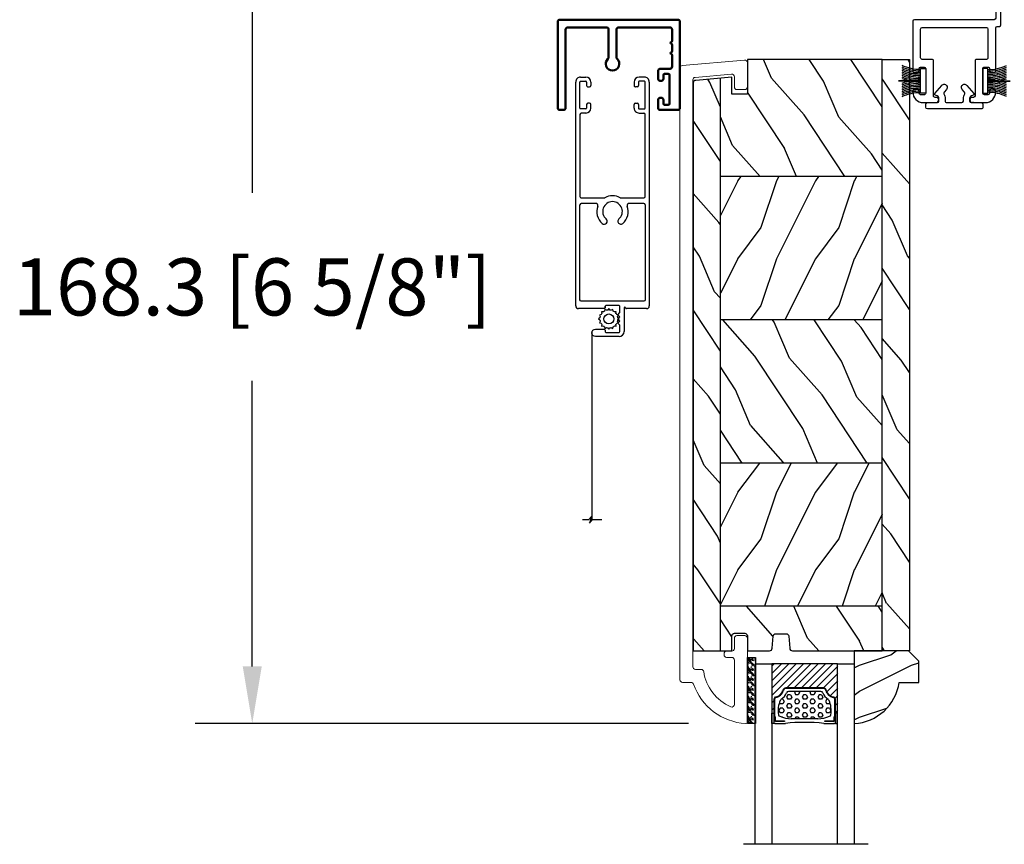
# Model space of a CAD drawing. Units: millimetres. Extents: x -2446 to 125962, y 0 to 5043.
# Drawn here: x 6647 to 6837, y 1157 to 1316 of the extents above; entities that cross this region are included whole.
import ezdxf

# ---------------------------------------------------------------- set-up
doc = ezdxf.new("R2010")
doc.units = ezdxf.units.MM
doc.header["$MEASUREMENT"] = 0
doc.layers.add('1', color=250, linetype='Continuous', lineweight=50)
for name, color, linetype in [('Aluminium', 181, 'Continuous'), ('Bois', 4, 'Continuous'), ('Cotes', 7, 'Continuous'), ('Coupe-froid', 30, 'Continuous'), ('Foam', 5, 'Continuous'), ('Moustiquaire', 51, 'Continuous'), ('Moustiquaire Inovtek', 51, 'Continuous'), ('PVC', 2, 'Continuous'), ('TH double-pareclose std', 5, 'Continuous'), ('VERRE', 5, 'Continuous'), ('Volet colonial', 181, 'Continuous')]:
    doc.layers.add(name, color=color, linetype=linetype)
doc.styles.add('Cotes', font='arial.ttf')
doc.linetypes.add('Amzigzag', pattern='A,0.0001,[136,genltshp.shx,S=0.04,R=0,X=0,Y=0],-11', length=11.0001)
doc.dimstyles.new('1-1', dxfattribs={"dimtxt": 11, "dimasz": 11, "dimexe": 11, "dimexo": 11, "dimgap": 11, "dimtad": 0, "dimtih": 1, "dimtoh": 1, "dimdec": 1, "dimzin": 0, "dimdsep": 46, "dimtxsty": 'Cotes', "dimcen": 0.09, "dimadec": 0, "dimazin": 0, "dimtfac": 1, "dimtdec": 1, "dimtofl": 0, "dimtmove": 0, "dimatfit": 3, "dimfxl": 0, "dimtolj": 1, "dimtzin": 0, "dimarcsym": 0})
pattern_1 = [(216.8699, (-523.9782826924295, 25.28080903545094), (44.99999876736678, 30.00000184894975), [7.5, -67.5]), (206.5651, (-514.9782826924295, 20.78080903545094), (-14.99998736911361, -15.00001964094571), [16.77051, -16.77051]), (198.4349, (-514.9782826924295, 13.28080903545094), (-30.00000651889442, -14.99997604834062), [9.48684, -37.94733])]
pattern_2 = [(336.8699, (-545.9686637491959, 7.976961458157575), (-48.48076309845398, 23.97114117833321), [7.5, -67.5]), (326.5651, (-546.571549432166, 18.02119009221752), (20.49039175088132, -5.490360297625255), [16.77051, -16.77051]), (318.4349, (-540.0763589037826, 21.77119009221752), (27.99036357346829, -18.48077973489104), [9.486839999999985, -37.94732999999994])]

# ---------------------------------------------------------------- blocks, each defined once
blk = doc.blocks.new('*D243')
at = {"layer": 'Cotes', "color": 0, "lineweight": -2, "transparency": 16777216}
for p, q in [((6709.943465296479, 1348.758776027087), (6681.152959301093, 1348.758776027087)), ((6692.152959301093, 1337.758776027087), (6692.152959301093, 1282.721522763589)), ((6692.152959301093, 1191.442796103091), (6692.152959301093, 1246.48004936659)), ((6776.30964961035, 1180.442796103091), (6681.152959301093, 1180.442796103091))]:
    blk.add_line(p, q, dxfattribs=at)
at = {"layer": 'Cotes', "color": 0, "transparency": 16777216}
for points in [[(6690.31962596776, 1337.758776027087), (6693.986292634426, 1337.758776027087), (6692.152959301093, 1348.758776027087)], [(6690.31962596776, 1191.442796103091), (6693.986292634426, 1191.442796103091), (6692.152959301093, 1180.442796103091)]]:
    blk.add_solid(points, dxfattribs=at)
at = {"layer": 'Defpoints', "color": 0, "transparency": 16777216}
for p in [(6720.943465296479, 1348.758776027087), (6692.152959301093, 1180.442796103091), (6787.30964961035, 1180.442796103091)]:
    blk.add_point(p, dxfattribs=at)
at = {"layer": 'Cotes', "color": 0, "transparency": 16777216, "insert": (6692.152959301091, 1264.600786065087), "char_height": 11, "attachment_point": 5, "style": 'Cotes'}
blk.add_mtext('\\A1;168.3 [6 5/8"]', dxfattribs=at)
blk = doc.blocks.new('PB-011')
at = {"layer": 'Aluminium', "lineweight": 15}
blk.add_lwpolyline([(67.0883578806147, -13.00000000000003, 0.4312649628812478), (67.38785578049453, -12.68265041880821, 0.3031882914849114), (59.79687762624701, -2.626896512443722, -0.3190548087948019), (59.4614581929539, -2.154759628624589), (59.4614581929539, -0.5000000000000284, 0.414213562373095), (58.96145819295384, 0), (-58.96145819295384, 0, 0.3888787318529991), (-59.45955554199975, -0.4564221286261727), (-60.50941950431081, -12.45642212862617, 0.4400105308918229), (-60.01132215526491, -13), (-55.31001365419564, -13, 0.414213562373095), (-54.81001365419564, -12.5), (-54.81001365419564, -10.99999999999997, 0.414213562373095), (-55.31001365419564, -10.49999999999997), (-57.28305090259175, -10.49999999999994, -0.4400105308918321), (-57.78114825163766, -9.956422128626116), (-57.16872760695617, -2.956422128626116, -0.3888787318529909), (-56.67063025791032, -2.5), (56.4614581929539, -2.500000000000028, -0.414213562373095), (56.9614581929539, -3.000000000000028), (56.9614581929539, -4.100000000020287, 0.3708630677804771), (57.38662001250862, -4.594367521958844, -0.2577115018827646), (64.16799104683219, -9.799933352244011, -0.5406219253432095), (63.70976257057248, -10.49999999999997), (55.14785578049526, -10.50000000000003, -0.414213562373095), (54.64785578049526, -10.00000000000003), (54.64785578049526, -9.000000000000028, 0.414213562373095), (54.14785578049526, -8.500000000000028), (53.94785578049454, -8.500000000000028, 0.414213562373095), (53.44785578049454, -9.000000000000028), (53.44785578049454, -10.00000000000003, -0.414213562373095), (52.94785578049454, -10.50000000000003), (50.94785578049448, -10.50000000000003, 0.414213562373095), (50.44785578049448, -11.00000000000003), (50.44785578049459, -12.50000000000003, 0.414213562373095), (50.94785578049459, -13.00000000000003)], format="xyb", close=True, dxfattribs=at).dxf.unprotected_set("ltscale", 0)
blk = doc.blocks.new('PB-022')
at = {"layer": 'Bois'}
h = blk.add_hatch(dxfattribs=at)
h.set_pattern_fill('WOOD1', color=1, scale=15, angle=120, style=0, pattern_type=2)
h.set_pattern_definition([(336.8699, (214.3102308417527, 7.976961458157575), (-48.48076309845398, 23.97114117833321), [7.5, -67.5]), (326.5651, (213.7073451587827, 18.02119009221752), (20.49039175088132, -5.490360297625255), [16.77051, -16.77051]), (318.4349, (220.2025356871661, 21.77119009221752), (27.99036357346829, -18.48077973489104), [9.486839999999983, -37.94732999999993])])
h.paths.add_polyline_path([(113.9999999999999, 0), (-2.273736754432321e-13, 0), (0, -5.25), (113.9999999999999, -5.25)])
h = blk.add_hatch(dxfattribs=at)
h.set_pattern_fill('WOOD1', color=1, scale=15, angle=120, style=0, pattern_type=2)
h.set_pattern_definition(pattern_2)
edge = h.paths.add_edge_path()
edge.add_line((8.599999999999907, -5.249999999999999), (-6.199485369506874e-13, -5.249999999999999))
edge.add_line((-6.19811137411105e-13, -5.249999999999999), (-2.273181642920008e-13, -22.57032629523673))
edge.add_arc((0.4999999999997726, -22.57032629523673), 0.4999999999999999, 180, 270)
edge.add_line((0.4999999999997726, -23.07032629523673), (2.799999999999955, -23.270326295237))
edge.add_arc((2.799999999999955, -23.770326295237), 0.4999999999999999, 0, 90, ccw=False)
edge.add_line((3.299999999999955, -23.770326295237), (3.299999999999955, -25.770326295237))
edge.add_arc((2.799999999999955, -25.770326295237), 0.4999999999999999, -90, 0, ccw=False)
edge.add_line((2.799999999999955, -26.270326295237), (0.4999999999997726, -26.47032629523682))
edge.add_arc((0.4999999999997726, -26.97032629523682), 0.4999999999999999, 89.99999999999999, 180)
edge.add_line((-2.273736754432321e-13, -26.97032629523682), (-2.273736754432321e-13, -31.24644423484256))
edge.add_line((-2.273736754432321e-13, -31.24644423484256), (2.870781666181074, -31.2464442348425))
edge.add_arc((2.870781666181069, -31.7464442348425), 0.5000000000000042, -6.0822458181064576e-12, 89.99999999999949, ccw=False)
edge.add_line((3.370781666181074, -31.74644423484256), (3.370781666180847, -33.74644423484256))
edge.add_arc((2.870781666180847, -33.74644423484256), 0.4999999999999999, -90, 0, ccw=False)
edge.add_line((2.870781666180847, -34.24644423484256), (-2.273736754432321e-13, -34.24644423484256))
edge.add_line((-2.273736754432321e-13, -34.24644423484256), (-2.273736754432321e-13, -36.45032629523678))
edge.add_line((-2.273736754432321e-13, -36.45032629523678), (8.599999999999909, -36.45032629523677))
edge.add_line((8.599999999999909, -36.45032629523677), (8.599999999999907, -5.25))
h = blk.add_hatch(dxfattribs=at)
h.set_pattern_fill('WOOD1', color=1, scale=15, style=0, pattern_type=2)
h.set_pattern_definition(pattern_1)
h.paths.add_polyline_path([(8.599999999999909, -5.25), (8.599999999999913, -36.45032629523678), (36.20000000000005, -36.45032629523678), (36.20000000000005, -5.250000000000001)])
h = blk.add_hatch(dxfattribs=at)
h.set_pattern_fill('WOOD1', color=1, scale=15, angle=120, style=0, pattern_type=2)
h.set_pattern_definition(pattern_2)
h.paths.add_polyline_path([(63.79999999999995, -5.25), (36.20000000000005, -5.250000000000002), (36.20000000000005, -36.45032629523678), (63.79999999999996, -36.45032629523678)])
h = blk.add_hatch(dxfattribs=at)
h.set_pattern_fill('WOOD1', color=1, scale=15, style=0, pattern_type=2)
h.set_pattern_definition(pattern_1)
h.paths.add_polyline_path([(91.39999999999986, -5.25), (63.79999999999995, -5.25), (63.79999999999996, -36.45032629523678), (91.39999999999986, -36.45032629523678)])
h = blk.add_hatch(dxfattribs=at)
h.set_pattern_fill('WOOD1', color=1, scale=15, angle=120, style=0, pattern_type=2)
h.set_pattern_definition(pattern_2)
h.paths.add_polyline_path([(113.9999999999999, -5.25), (91.39999999999986, -5.250000000000002), (91.39999999999986, -36.45032629523678), (110.378080670308, -36.45032629523678), (110.5733765303423, -34.24660615802878), (107.2737343790454, -34.24660615802878), (107.2737343790454, -31.25032629523776), (113.9999999999999, -31.25032629523776)])
h = blk.add_hatch(dxfattribs=at)
h.set_pattern_fill('WOOD1', color=1, scale=15, angle=120, style=0, pattern_type=2)
h.set_pattern_definition([(336.8699, (-15.99038105676658, -2.303847577293357), (-48.48076309845399, 23.97114117833321), [7.5, -67.5]), (326.5651, (-16.5932667397366, 7.740381056766592), (20.49039175088132, -5.490360297625257), [16.77051, -16.77051]), (318.4349, (-10.09807621135331, 11.49038105676659), (27.99036357346829, -18.48077973489104), [9.486839999999999, -37.94732999999999])])
h.paths.add_polyline_path([(-2.273736754432321e-13, -36.45032629523678), (-2.344791028008331e-13, -41.70032629523678), (109.457421572539, -41.70032629523678, 0.4141623592489841), (109.9571232225032, -41.20041369837975), (110.378080670308, -36.45032629523678)])
for p, q in [((8.599999999999909, -5.25), (8.599999999999909, -36.45032629523677)), ((36.20000000000005, -5.25), (36.20000000000005, -36.45032629523678)), ((63.79999999999995, -5.25), (63.79999999999996, -36.45032629523678)), ((91.39999999999986, -5.25), (91.39999999999986, -36.45032629523678)), ((-2.273736754432321e-13, -36.45032629523678), (110.378080670308, -36.45032629523678))]:
    blk.add_line(p, q, dxfattribs=at)
blk.add_lwpolyline([(113.9999999999999, -5.25), (113.9999999999999, 0), (0, 0), (0, -5.25)], close=True, dxfattribs=at)
blk.add_lwpolyline([(3.370781666181074, -31.74644423484256, 0.4142135623731227), (2.870781666181074, -31.2464442348425), (-2.273736754432321e-13, -31.24644423484256), (-2.273736754432321e-13, -26.97032629523682, -0.414213562373095), (0.4999999999997726, -26.47032629523682), (2.799999999999955, -26.270326295237, 0.414213562373095), (3.299999999999955, -25.770326295237), (3.299999999999955, -23.770326295237, 0.414213562373095), (2.799999999999955, -23.270326295237), (0.4999999999997726, -23.07032629523673, -0.414213562373095), (-2.273736754432321e-13, -22.57032629523673), (0, -5.25), (113.9999999999999, -5.25), (113.9999999999999, -31.25032629523776), (107.2737343790454, -31.25032629523776), (107.2737343790454, -34.24660615802878), (110.5733765303423, -34.24660615802878), (109.9571232225032, -41.20041369837975, -0.4143371852894634), (109.4571232225032, -41.70032629523678), (-2.273736754432321e-13, -41.70032629523678), (-2.273736754432321e-13, -34.24644423484256), (2.870781666180847, -34.24644423484256, 0.414213562373095), (3.370781666180847, -33.74644423484256)], format="xyb", close=True, dxfattribs=at)
blk = doc.blocks.new('D-059')
at = {"layer": 'Bois'}
h = blk.add_hatch(dxfattribs=at)
h.set_pattern_fill('WOOD1', color=1, scale=10, style=0, pattern_type=2)
h.set_pattern_definition([(216.8699, (-335.2538867572125, -33.64992441792981), (29.99999917824452, 20.00000123263317), [5, -45]), (206.5651, (-329.2538867572125, -36.64992441792981), (-9.999991579409075, -10.00001309396381), [11.18034, -11.18034]), (198.4349, (-329.2538867572125, -41.64992441792981), (-20.00000434592961, -9.999984032227081), [6.32456, -25.29822])])
edge = h.paths.add_edge_path()
edge.add_line((-10.50000000000006, 0), (0, 0))
edge.add_line((0, 0), (0, 14.02984241998706))
edge.add_arc((0.5386931613429997, 4.701431212199643), 9.34395237485999, 93.30502196043827, 171.3918283291595)
edge.add_line((-8.699999999999818, 6.099999999999909), (-12.5, 6.099999999999909))
edge.add_line((-12.5, 6.099999999999909), (-12.50000000000006, 2))
edge.add_line((-12.50000000000006, 2), (-10.50000000000006, 0))
blk.add_lwpolyline([(-10.50000000000006, 0), (0, 0), (0, 14.02984241998706, 0.3545448909899596), (-8.699999999999818, 6.099999999999909), (-12.5, 6.099999999999909), (-12.50000000000006, 2)], format="xyb", close=True, dxfattribs=at)
blk = doc.blocks.new('V-006')
at = {"layer": 'Foam'}
h = blk.add_hatch(dxfattribs=at)
h.set_pattern_fill('GRAVEL', color=256, scale=0.075, style=0)
h.set_pattern_definition([(228.0128, (-26.72399009913994, -53.63578469025791), (-15.24001294942201, -17.14502106713443), [0.25629075, -25.372875]), (184.9697, (-26.89544009913994, -53.82628469025791), (22.86003697963434, 1.904986556540594), [0.43980375, -43.54049999999999]), (132.5104, (-27.33359009913994, -53.86438469025791), (19.04998613874877, -20.95502046934531), [0.3101114999999999, -30.701025]), (267.2737, (-28.07654009913994, -54.34063469025791), (1.904991728121129, 38.09998774002482), [0.40050375, -39.6498]), (292.8337, (-28.09559009913994, -54.74068469025791), (-9.525027041626428, 22.86001299753833), [0.3927255, -38.87985]), (357.2737, (-27.94319009913994, -55.10263469025791), (-38.09998774002482, 1.904991728121131), [0.40050375, -39.6498]), (37.6942, (-27.54314009913994, -55.12168469025791), (-24.76501564592995, -19.04998301773867), [0.5296454999999999, -52.434825]), (72.2553, (-27.12404009913994, -54.79783469025791), (13.3350266741004, 41.91001215452729), [0.50004, -49.503975]), (121.4296, (-26.97164009913994, -54.32158469025791), (-15.24000392644836, 24.76497086997952), [0.40185975, -39.784125]), (175.2364, (-27.18119009913994, -53.97868469025791), (20.95498353979084, -1.904982122040867), [0.4587847499999998, -22.48042499999999]), (222.3974, (-27.63839009913994, -53.94058469025791), (-22.86000068792978, -20.95497273797773), [0.5933085, -58.7376]), (138.8141, (-26.19059009913994, -54.35968469025791), (-13.33499150566855, 11.429982417843), [0.20250375, -20.04795]), (171.4692, (-26.34299009913994, -54.22633469025791), (24.76496219669355, -3.810009600034274), [0.3852614999999997, -38.14094999999997]), (225, (-26.72399009913994, -54.16918469025791), (-2.664535259100376e-16, -1.904998701525148), [0.26940675, -2.4246675]), (203.1986, (-26.85734009913994, -53.94058469025791), (9.525032119193124, 3.810016705729698), [0.14508075, -14.36295]), (291.8014, (-26.99069009913994, -53.99773469025791), (-1.905001336420882, 5.715003681548898), [0.2051745, -10.0536]), (30.9638, (-26.91449009913994, -54.18823469025791), (5.71499396610617, 3.810002968995414), [0.3332399999999998, -10.77472499999999]), (161.5651, (-26.62874009913994, -54.01678469025791), (3.810001738635735, -1.904997166848807), [0.24096525, -5.783174999999999]), (16.38950000000001, (-28.09559009913994, -53.99773469025791), (19.05001051047701, 5.714988112475853), [0.337566, -33.4191]), (70.3462, (-27.77174009913994, -53.90248469025791), (-7.619978766507381, -20.95497036640875), [0.28319925, -28.03664999999999]), (293.1986, (-26.62874009913994, -53.63578469025791), (-3.810016705729698, 9.525032119193124), [0.29016, -14.2179]), (343.6105, (-26.51444009913994, -53.90248469025791), (-19.05001051047701, 5.714988112475859), [0.3375659999999998, -33.41909999999997]), (339.444, (-28.09559009913994, -55.17883469025791), (-9.525011823191932, 3.809995377037603), [0.32552625, -15.950775]), (294.7751, (-27.79079009913994, -55.29313469025791), (-9.52497780272013, 20.9549902696175), [0.2727539999999997, -27.00269999999999]), (66.80140000000002, (-26.60969009913994, -55.54078469025791), (3.810016705729701, 9.525032119193124), [0.29016, -14.2179]), (17.35400000000001, (-26.49539009913994, -55.27408469025791), (-24.76500133639497, -7.619988506704224), [0.31933725, -31.6143]), (69.444, (-27.54314009913994, -55.54078469025791), (-3.809995377037608, -9.52501182319193), [0.1627635, -16.1136]), (101.3098999999999, (-26.72399009913994, -55.54078469025791), (-1.904990597165511, 7.619975595676966), [0.09713624999999998, -9.616499999999998]), (165.9638, (-26.74304009913994, -55.44553469025791), (5.715004016022879, -1.904996703092731), [0.3927255, -7.4617875]), (186.0090000000001, (-27.12404009913994, -55.35028469025791), (19.04997190832096, 1.904995551410894), [0.36395025, -36.03105]), (303.6901, (-26.91449009913994, -54.35968469025791), (-1.905000653480424, 3.809996324423879), [0.274743, -6.593834999999999]), (353.1572, (-26.76209009913994, -54.58828469025791), (32.38501339248256, -3.810017063741129), [0.4796677499999999, -47.48699999999999]), (60.94540000000001, (-26.28584009913994, -54.64543469025791), (-7.619982274371817, -13.33496820812559), [0.196131, -19.41705]), (90, (-26.19059009913994, -54.47398469025791), (-1.905, 1.905), [0.1143, -1.7907]), (120.2564, (-27.16214009913994, -55.29313469025791), (7.619983850127083, -13.33499327435817), [0.26465025, -26.200425]), (48.01279999999999, (-27.29549009913994, -55.06453469025791), (15.240012949422, 17.14502106713443), [0.51258225, -25.1166]), (0, (-26.95259009913994, -54.68353469025791), (1.905, 1.905), [0.4953, -1.4097]), (325.3048, (-26.45729009913994, -54.68353469025791), (-19.04996699321526, 13.33500126786357), [0.3012075, -29.819475]), (254.0546, (-26.20964009913994, -54.85498469025791), (-1.905004859776106, -7.620018152402721), [0.27737175, -13.591275]), (207.646, (-26.28584009913994, -55.12168469025791), (-36.19498728676704, -19.05001198104254), [0.4516087499999999, -44.709375]), (175.4261, (-26.68589009913994, -55.33123469025791), (-24.76500570356064, 1.904990783414596), [0.4777717499999997, -47.29934999999997]), (175.4261, (-26.68589009913994, -55.33123469025791), (-24.76500570356064, 1.904990783414596), [0.4777717499999997, -47.29934999999997])])
h.paths.add_polyline_path([(6.356499999999983, 0), (6.356499999999983, 1.599999999999909), (-6.356499999999983, 1.599999999999909), (-6.356499999999983, 0)])
blk.add_line((-6.356499999999983, 0), (-6.356499999999983, 1.599999999999909), dxfattribs=at)
blk.add_lwpolyline([(-6.356499999999983, 0), (-6.356499999999983, 1.599999999999909), (6.356499999999983, 1.599999999999909), (6.356499999999983, 0)], close=True, dxfattribs=at)
blk = doc.blocks.new('CM-034')
at = {"layer": '1', "color": 2}
blk.add_lwpolyline([(-10.2749999999995, -6.842671138408933, -0.3419987110895206), (-10.12500000141168, -6.649021971445295, 0.7745966634253157), (-10.12500000140736, -6.261723644816202, -0.3419987110895999), (-10.27499999999951, -6.068074477869333), (-10.27499999999951, -4.842671176008922, -0.3419987110895206), (-10.12500000140736, -4.649022009062053, 0.7745966634253421), (-10.12500000141168, -4.261723682432931, -0.3419987110894412), (-10.27499999999951, -4.068074515469293), (-10.27499999999951, -1.899999999999737, -0.414213562373095), (-9.874999999999877, -1.500000000000101), (0.07500000000085016, -1.500000000000101, -0.414213562373095), (0.4750000000004864, -1.899999999999737), (0.4750000000004864, -7.248001597444373, -0.2099655101141798), (0.3455882352947217, -7.542589456868983, 2.566955132657385), (2.104411764706251, -7.542589456869893, -0.2099655101147734), (1.975000000000486, -7.248001597444373), (1.975000000000486, -1.899999999999737, -0.414213562373095), (2.375000000000123, -1.500000000000101), (9.875000000000123, -1.500000000000101, -0.414213562373095), (10.27499999999976, -1.899999999999737), (10.27499999999976, -17.0000000000001, 0.414213562373095), (10.67499999999939, -17.39999999999974), (11.37500000000012, -17.39999999999974, 0.414213562373095), (11.77499999999976, -17.0000000000001), (11.77499999999976, -0.3999999999997375, 0.414213562373095), (11.37500000000012, -1.012523398458143e-13), (-11.37499999999988, -1.012523398458143e-13, 0.414213562373095), (-11.77499999999951, -0.3999999999997375), (-11.77499999999951, -17.0000000000001, 0.414213562373095), (-11.37499999999988, -17.39999999999974), (-7.974999999999332, -17.39999999999974, 0.414213562373095), (-7.574999999999696, -17.0000000000001), (-7.574999999999696, -15.44999999999992, 0.414213562373095), (-7.974999999999332, -15.05000000000028), (-8.17500000000006, -15.05000000000028, 0.414213562373095), (-8.574999999999696, -15.44999999999992), (-8.574999999999696, -16.14999999999974, -0.4142135623730878), (-8.824999999999696, -16.39999999999974), (-9.524999999999514, -16.39999999999974, -0.4142135623730995), (-9.774999999999514, -16.14999999999974), (-9.774999999999514, -10.69999999999992, -0.4142135623730993), (-9.524999999999514, -10.44999999999992), (-8.824999999999696, -10.44999999999992, -0.4142135623730919), (-8.574999999999696, -10.69999999999992), (-8.574999999999696, -11.40000000000065, 0.414213562373095), (-8.17500000000006, -11.80000000000028), (-7.974999999999332, -11.80000000000028, 0.414213562373095), (-7.574999999999696, -11.40000000000065), (-7.574999999999696, -9.849999999999556, 0.414213562373095), (-7.974999999999332, -9.44999999999992), (-9.874999999999877, -9.44999999999992, -0.414213562373095), (-10.27499999999951, -9.050000000000283)], format="xyb", close=True, dxfattribs=at)
blk = doc.blocks.new('PP-002')
at = {"layer": 'PVC'}
blk.add_lwpolyline([(5.300000000006843, 18.97384404598415), (5.500000000000295, 18.97384404599143), (3.000000000003933, 18.97384404599143, 0.4142135623725621), (1.000000000007571, 16.97384404599143), (1.000000000007571, 16.70884404599565, 0.4142135623695433), (1.300000000003205, 16.40884404599637), (1.900000000005388, 16.40884404599274, 0.414213562373095), (2.200000000008298, 16.70884404598837), (2.200000000015574, 17.17384404599215, -0.414213562373095), (2.500000000014847, 17.47384404598779), (3.20000000000466, 17.47384404598779, -0.4142135623695433), (3.500000000003933, 17.17384404598852), (3.500000000014847, 12.44384404599259, -0.4142135623766467), (3.200000000015574, 12.14384404599332), (2.500000000011209, 12.14384404599332, -0.4142135623766467), (2.200000000011936, 12.44384404599259), (2.200000000008298, 12.90884404599274, 0.4142135623730951), (1.900000000005388, 13.20884404598837), (1.300000000017757, 13.20884404599201, 0.4142135623766469), (1.000000000014847, 12.90884404599274), (1.000000000011209, 4.588292566899327, -0.4142135623695433), (0.7000000000119364, 4.288292566903692), (0.2999999999959293, 4.288292566896416, 0.4142135623730949), (3.932854042432155e-12, 3.988292566897144), (2.948752353404416e-13, 0.2999999999992724, 0.414213562373095), (0.2999999999995673, 0), (0.7000000000046604, 0, 0.414213562373095), (1.000000000003933, 0.2999999999992724), (1.000000000003933, 2.700000000000728, -0.414213562373095), (1.300000000003205, 3), (16.69993852738146, 2.99999999998181, 0.4142113542470249), (16.99993852737709, 3.299997738278762), (17.00001096857188, 12.90884178429042, 0.4142157704990611), (16.70001096857989, 13.20884404599201), (16.1000169906368, 13.20884404599201, 0.4142135623695433), (15.80001699063753, 12.90884404599637), (15.80001699062298, 12.44384404598168, -0.414213562369543), (15.5000169906237, 12.14384404599332), (14.80001699064116, 12.14384404599332, -0.4142135623695433), (14.50001699063825, 12.44384404599259), (14.50001699064189, 17.17384404599579, -0.4142135623766469), (14.80001699064116, 17.47384404599143), (15.50001699063098, 17.47384404598415, -0.4142135623695433), (15.80001699063025, 17.17384404598852), (15.80001699064116, 16.70884404598837, 0.4142135623659916), (16.10001699064044, 16.40884404599637), (16.70001699063171, 16.40884404599637, 0.4142135623766467), (17.00001699063462, 16.70884404599565), (17.00001699063462, 16.97384404598779, 0.4142135623736279), (15.00001699063098, 18.97384404598779), (12.50001699064917, 18.97384404598779, 0.9999917686739064), (12.50000875929647, 17.97384404605691), (12.69998459091614, 17.97384404605691, -0.4142145603220588), (12.99998459091541, 17.67384302389473), (12.9999706422753, 10.9438450681555, 0.4142145603220587), (13.29997064227457, 10.64384404599332), (15.19999163096174, 10.64384404597877, -0.4142157704955093), (15.49999163095738, 10.34384178427717), (15.49994983585959, 4.799997738267848, -0.4142113542505766), (15.1999498358676, 4.499999999970896), (2.800000000014119, 4.500000000003638, -0.4142135623695433), (2.500000000011209, 4.80000000000291), (2.500000000014847, 10.34384404599405, -0.4142135623766469), (2.800000000014119, 10.64384404598968), (4.700000000001022, 10.64384404598968, 0.4142135623801985), (5.000000000000295, 10.94384404598895), (5.000000000000295, 17.673844046054, -0.414213562373095), (5.299999999999567, 17.97384404605327), (5.500008231352989, 17.97384404605691, 0.9999917686739064), (5.500000000007571, 18.97384404598779)], format="xyb", dxfattribs=at)
blk = doc.blocks.new('PP-005')
at = {"layer": 'PVC'}
blk.add_lwpolyline([(3.741235066499939, -1.500000000003951, -0.4142135623766467), (4.041235066499212, -1.200000000004678), (6.958781924124196, -1.200000000008316, -0.4142135623695433), (7.258781924123468, -1.500000000007589), (7.258781924123468, -1.953288311953969, 0.1335991425131715), (7.506868527903862, -2.865190051190751, -0.3216224009208082), (7.475049823413428, -3.213506428215936), (7.022050322979339, -3.736880515487741, 1.000000000002292), (7.929384440416456, -4.522211528077918), (9.270183196356811, -2.973116386856731, 0.5205977908395677), (9.017004477365845, -2.551832082234199, -0.3939473565652606), (8.458781924124196, -1.953288311953969), (8.458781924124196, -1.500000000007589, -0.414213562373095), (8.758781924123468, -1.200000000008316), (10.70001699062777, -1.200000000008316, 0.4142135623695433), (11.00001699062341, -0.9000000000090438), (11.00001699062341, -0.300000000006861, 0.4142135623766467), (10.70001699062414, -1.122657522500958e-11), (0.2999999999992724, -3.126388037344441e-13, 0.414213562373095), (0, -0.299999999999585), (0, -0.9000000000054058, 0.414213562373095), (0.2999999999992724, -1.200000000004678), (2.241235066499939, -1.200000000004678, -0.4142135623695433), (2.541235066495574, -1.500000000003951), (2.541235066499212, -1.953288311953969, -0.3939473565652606), (1.983012513257563, -2.551832082234199, 0.5205977908449788), (1.729833794266597, -2.973116386856731), (3.070632550206923, -4.522211528077918, 1.000000000002292), (3.977966667644068, -3.736880515487741), (3.524967167206341, -3.213506428215936, -0.3216224009186189), (3.493148462719546, -2.865190051190751, 0.1335991425134319), (3.741235066499939, -1.953288311953969)], format="xyb", close=True, dxfattribs=at)
blk = doc.blocks.new('V-042')
h = blk.add_hatch()
h.set_pattern_fill('ANSI31', scale=8, style=0)
h.set_pattern_definition([(45, (-287.4581101923186, 1960.29514648825), (-0.7071067811865476, 0.7071067811865476), [])])
h.paths.add_polyline_path([(12.52095870867493, 4.649999998385965), (6.480741221387461, 4.649999998385965), (5.856637523691461, 4.650296192671021, -0.3414039312993768), (5.276010893879629, 5.099058888069067, 0.2909450072482266), (3.857872961523753, 6.419470534126731, -0.361442010360135), (3.530849965030484, 6.812757143311273), (3.530849965036623, 9.499999999998408), (3.150849965037651, 9.499999999998408), (3.150849965037651, 0), (15.85084996503747, 0), (15.85084996503747, 9.499999999998408), (15.47084996503759, 9.499999999998408), (15.47084996504464, 6.812757143311273, -0.361442010358463), (15.14382696855091, 6.419470534129914, 0.2909450072481536), (13.72568903619958, 5.09905888806793, -0.3411389941978187), (13.14563192558944, 4.650296462959886)])
h = blk.add_hatch()
h.set_pattern_fill('HEX', scale=4, style=0)
h.set_pattern_definition([(0, (-287.4581101923186, 1960.29514648825), (0, 0.8660254037844386), [0.5, -1]), (120, (-287.4581101923186, 1960.29514648825), (-0.75, -0.4330127018922191), [0.4999999999999996, -0.9999999999999992]), (59.99999999999999, (-286.9581101923186, 1960.29514648825), (-0.7499999999999999, 0.4330127018922194), [0.5, -1])])
h.paths.add_polyline_path([(12.12421797721701, 10.62368122440772, -0.01038247894788289), (6.975782022788034, 10.62368122440791, 0.07655626028517193), (4.746910343559633, 10.12808478556243, 0.2636850920181428), (4.49778231036762, 9.822240287701614, 0.1486430742431025), (4.852010365365454, 7.052547432361987, 0.1452672607481565), (5.037659102547701, 6.836927438697026, -0.1572620534238643), (6.05039310008974, 5.603333331706768, 0.3080691872821473), (6.422534053075195, 5.349999998373494), (12.67746594692494, 5.349999998373494, 0.3080691872803071), (13.04960689990672, 5.603333331708217, -0.1572620534238416), (14.06234089745456, 6.836927438693425, 0.1452672607479055), (14.24798963462911, 7.052547432364394, 0.1486430742430459), (14.60221768963465, 9.822240287702012, 0.2636850920185169), (14.35308965643974, 10.1280847855611, 0.0765562602849926)])
at = {"color": 7, "linetype": 'Amzigzag', "ltscale": 1.5}
blk.add_line((-2.70042511299016, 34.79851369385051), (21.3246195114225, 34.79851369385051), dxfattribs=at)
at = {"color": 181, "linetype": 'Continuous', "lineweight": 25}
for p, q in [((5.829999999987649, 11.49999999999841), (3.7800000000002, 11.49999999999841)), ((15.31999999999994, 11.49999999999841), (13.27000000001249, 11.49999999999841)), ((3.579999999999927, 11.29999999999859), (3.579999999999927, 10.0809027799985)), ((3.624913998212833, 9.950006602136227), (3.629150034962549, 9.950006602136227)), ((3.629150034962549, 9.950006602136227), (3.629150034962549, 9.99275714331111)), ((3.629150034962549, 9.950006602136227), (3.629150034962549, 6.812757143311273)), ((3.715435414600051, 10.17620114553597), (3.73861402577495, 10.19538899443592)), ((3.719150034962695, 9.99275714331111), (3.719150034962695, 6.812757143311273)), ((3.796004971712591, 10.12606165982356), (3.772826360537692, 10.10687381092362)), ((3.778469536300236, 10.28012240339854), (3.778469536300236, 10.79714386614864)), ((3.868469536299926, 10.79714386614864), (3.868469536299926, 10.28012240339854)), ((4.078469536299963, 11.09714386614837), (5.678469536287594, 11.09714386614837)), ((5.678469536287594, 11.00714386614868), (4.078469536299963, 11.00714386614868)), ((5.678469536287594, 11.09714386614837), (5.678469536287594, 11.00714386614868)), ((13.42153046370004, 11.09714386614837), (15.02153046369995, 11.09714386614837)), ((13.42153046370004, 11.00714386614868), (13.42153046370004, 11.09714386614837)), ((15.02153046369995, 11.00714386614868), (13.42153046370004, 11.00714386614868)), ((15.23153046369998, 10.28012240339854), (15.23153046369998, 10.79714386614864)), ((15.32717363946244, 10.10687381092362), (15.30399502828755, 10.12606165982356)), ((15.32153046370013, 10.79714386614864), (15.32153046370013, 10.28012240339854)), ((15.36138597422496, 10.19538899443592), (15.38456458540008, 10.17620114553597)), ((15.38084996503744, 6.812757143311273), (15.38084996503744, 9.99275714331111)), ((15.47084996503759, 9.99275714331111), (15.47084996503759, 9.950006602136227)), ((15.47084996503759, 9.950006602136227), (15.47508600178753, 9.950006602136227)), ((15.47084996503759, 6.812757143311273), (15.47084996503759, 9.950006602136227)), ((15.51999999999998, 10.0809027799985), (15.51999999999998, 11.29999999999859)), ((5.954937588825032, 4.740296192673441), (6.579041291312478, 4.739999998386111)), ((5.954937588825032, 4.650296192673295), (6.579041291312478, 4.649999998385965)), ((6.422534053075196, 5.349999998373505), (12.67746594692494, 5.349999998373505)), ((6.579041291312478, 4.739999998386111), (12.52095870867493, 4.739999998386111)), ((6.579041291312478, 4.649999998385965), (12.52095870867493, 4.649999998385965)), ((12.52095870867493, 4.739999998386111), (13.1450624111751, 4.740296192673441)), ((12.52095870867493, 4.649999998385965), (13.1450624111751, 4.650296192673295))]:
    blk.add_line(p, q, dxfattribs=at)
at = {"color": 5}
blk.add_line((3.200000000000045, 0), (15.90000000000009, 0), dxfattribs=at)
for points in [[(3.200000000000045, 34.79851369385051), (3.200000000000045, 0), (0, 0), (0, 34.79851369385051)], [(19.09999999999991, 34.79851369385051), (19.09999999999991, 0), (15.90000000000009, 0), (15.90000000000009, 34.79851369385051)]]:
    blk.add_lwpolyline(points, dxfattribs=at)
for points in [[(3.200000000000045, 9.499999999998408), (3.579999999999927, 9.499999999998408), (3.579999999999927, 11.49999999999841), (3.200000000000045, 11.49999999999841)], [(15.90000000000009, 9.499999999998408), (15.51999999999998, 9.499999999998408), (15.51999999999998, 11.49999999999841), (15.90000000000009, 11.49999999999841)]]:
    blk.add_lwpolyline(points, close=True, dxfattribs=at)
at = {"color": 181, "linetype": 'Continuous', "lineweight": 25}
for centre, radius, start, end in [((3.7800000000002, 11.29999999999859), 0.2000000000000455, 90, 180), ((9.549999999993815, 45.99600012365909), 34.6960001229502, 263.8450892230369, 276.1549107769631), ((15.31999999999994, 11.29999999999859), 0.2000000000000455, 0, 90), ((3.790064175737825, 10.07982775782352), 0.2100669264910994, 179.7067862955089, 218.1701594432898), ((3.867295065237613, 9.99275714331111), 0.2381450302755184, 129.6188297048962, 180), ((3.867295065237613, 9.99275714331111), 0.148145030275522, 129.6188297049789, 180), ((3.668469536300108, 10.28012240339854), 0.1099999999990082, 309.6188297048953, 0), ((4.078469536299963, 10.79714386614864), 0.2999999999999617, 90, 180), ((3.668469536300108, 10.28012240339854), 0.1999999999990081, 309.6188297048953, 0), ((4.078469536299963, 10.79714386614864), 0.2099999999999618, 90, 180), ((9.23026691343739, 9.019999998360845), 4.800000000013958, 170.3788098722446, 204.197670639406), ((4.892156027262445, 9.755386930261238), 0.3999999999755061, 111.2915739132246, 170.3788098722446), ((7.470266914075182, 3.139999995873723), 7.500000002535077, 93.78032849573468, 111.2915739133364), ((9.550000000008822, 134.5796507029315), 123.9826962424794, 268.810298297978, 271.1897017021392), ((11.62973308592495, 3.139999995873723), 7.500000002535077, 68.7084260866636, 86.21967150426532), ((9.869733086562519, 9.019999998360845), 4.800000000013958, 335.8023293605939, 9.621190127755456), ((14.20784397273746, 9.755386930261238), 0.3999999999755027, 9.621190127755456, 68.70842608677546), ((15.02153046369995, 10.79714386614864), 0.2999999999999617, 0, 90), ((15.02153046369995, 10.79714386614864), 0.2099999999999654, 0, 90), ((15.43153046370003, 10.28012240339854), 0.1999999999990061, 180, 230.3811702951038), ((15.43153046370003, 10.28012240339854), 0.1099999999990047, 180, 230.3811702951038), ((15.23270493476252, 9.99275714331111), 0.148145030275522, 0, 50.38117029502116), ((15.23270493476252, 9.99275714331111), 0.2381450302755184, 0, 50.38117029510376), ((15.30993582425003, 10.07982775782352), 0.2100669264910994, 321.8298405567102, 0.2932137044910722), ((4.02915003496264, 6.812757143311273), 0.4000000000071304, 180, 259.4879385289719), ((4.02915003496264, 6.812757143311273), 0.3100000000071432, 180, 259.4879385289719), ((3.626695112337529, 4.643852909823408), 1.805927364798801, 14.59957465771853, 79.48793852897188), ((3.626695112337529, 4.643852909823408), 1.895927364798737, 14.59957465771853, 79.48793852897188), ((5.308078755787392, 7.25749040798587), 0.4999999999996283, 204.197670639406, 237.2592076313481), ((3.631476905687578, 4.649999998373687), 2.600000000001068, 21.51018826678275, 57.25920763134815), ((15.46852309431256, 4.649999998373687), 2.600000000001068, 122.7407923686519, 158.4898117332172), ((15.47330488766238, 4.643852909823408), 1.895927364798735, 100.5120614710281, 165.4004253422815), ((15.47330488766238, 4.643852909823408), 1.805927364798811, 100.5120614710281, 165.4004253422815), ((13.79192124421252, 7.25749040798587), 0.4999999999996266, 302.7407923686519, 335.8023293605939), ((15.0708499650375, 6.812757143311273), 0.3100000000071504, 280.5120614710281, 0), ((15.0708499650375, 6.812757143311273), 0.4000000000071255, 280.5120614710281, 0), ((5.954937588825032, 5.250296192660926), 0.5999999999899248, 194.5995746577185, 270), ((5.954937588825032, 5.250296192660926), 0.5099999999899207, 194.5995746577185, 270), ((6.422534053075196, 5.749999998373596), 0.4000000000001016, 201.5101882667827, 270), ((12.67746594692494, 5.749999998373596), 0.4000000000001016, 270, 338.4898117332172), ((13.1450624111751, 5.250296192660926), 0.5099999999899261, 270, 345.4004253422814), ((13.1450624111751, 5.250296192660926), 0.5999999999899243, 270, 345.4004253422814)]:
    blk.add_arc(centre, radius, start, end, dxfattribs=at)
blk = doc.blocks.new('CF-039')
at = {"layer": 'Coupe-froid'}
for p, q in [((2.325000000000003, 0.9999999999999716), (2.325000000000003, 5.299999999999997)), ((2.424999999999997, 0.9999999999999716), (2.424999999999997, 5.299999999999997))]:
    blk.add_line(p, q, dxfattribs=at)
blk.add_lwpolyline([(0, 0.9999999999999716), (0, 0), (4.75, 0), (4.75, 0.9999999999999716)], close=True, dxfattribs=at)
for centre, radius, start, end in [((-7.848739450887109, 1.067014697275283), 8.033043434399755, 359.6319687781198, 25.85352642745807), ((-7.848739450887109, 1.067014697275283), 8.333043434399755, 359.6319687781198, 24.85812994766152), ((-7.848739450887109, 1.067014697275283), 8.633043434399756, 359.6319687781198, 23.93906348768406), ((-7.848739450887109, 1.067014697275283), 8.933043434399757, 359.6319687781198, 23.08759420640041), ((-7.848739450887109, 1.067014697275283), 9.233043434399757, 359.6319687781198, 22.29631179302982), ((-7.848739450887109, 1.067014697275283), 9.533043434399758, 359.6319687781198, 21.55888050853918), ((-7.848739450887109, 1.067014697275283), 9.833043434399759, 359.6319687781198, 20.86984633264358), ((-7.848739450887109, 1.067014697275283), 10.13304343439976, 359.6319687781198, 20.22448514095099), ((-7.848739450887109, 1.067014697275283), 10.43304343439976, 359.6319687781198, 19.61868187461618), ((12.59873945088711, 1.067014697275283), 10.43304343439976, 160.3813181253838, 180.3680312218802), ((12.59873945088711, 1.067014697275283), 10.13304343439976, 159.775514859049, 180.3680312218802), ((12.59873945088711, 1.067014697275283), 9.83304343439976, 159.1301536673568, 180.3680312218802), ((12.59873945088711, 1.067014697275283), 9.53304343439976, 158.4411194914608, 180.3680312218802), ((12.59873945088711, 1.067014697275283), 9.23304343439976, 157.7036882069702, 180.3680312218802), ((12.59873945088711, 1.067014697275283), 8.933043434399758, 156.9124057935996, 180.3680312218802), ((12.59873945088711, 1.067014697275283), 8.633043434399758, 156.0609365123159, 180.3680312218802), ((12.59873945088711, 1.067014697275283), 8.333043434399757, 155.1418700523385, 180.3680312218802), ((12.59873945088711, 1.067014697275283), 8.033043434399756, 154.1464735725415, 180.3680312218802)]:
    blk.add_arc(centre, radius, start, end, dxfattribs=at)
blk = doc.blocks.new('CM-006')
blk.add_lwpolyline([(1.399663181513347, -0.4466078295636606), (1.359918430071161, -0.1165625663983008, 0.03873202468494066), (1.508616354926914, 0.1059796048365769), (1.828748076265924, 0.1955630965971835), (1.665725859740007, 0.4852755021365596, 0.03873202468492509), (1.717941627107052, 0.7477818915299821), (1.979422654049813, 0.9530553519499136), (1.717941627107052, 1.158328812369305, 0.03873202468536949), (1.665725859739496, 1.420835201765357), (1.828748076265413, 1.71054760730317), (1.508616354925834, 1.800131099064814, 0.03873202468518958), (1.359918430070138, 2.022673270300217), (1.399663181512267, 2.352718533462948), (1.069617918350048, 2.312973782020265, 0.03873202468545896), (0.8470757471135926, 2.461671706876544), (0.7574922553529859, 2.781803428215582), (0.4677798498152015, 2.618781211690688, 0.03873202468519166), (0.2052734604201873, 2.670996979057207), (-2.273736754432321e-13, 2.932478005999954), (-0.2052734604196758, 2.670996979057207, 0.0387320246853078), (-0.4677798498162247, 2.618781211690177), (-0.7574922553529859, 2.781803428215582), (-0.8470757471135926, 2.461671706876018, 0.03873202468510488), (-1.069617918348968, 2.312973782021317), (-1.39966318151329, 2.352718533463474), (-1.359918430071161, 2.022673270300217, 0.03873202468524476), (-1.508616354926858, 1.800131099063236), (-1.828748076265924, 1.71054760730317), (-1.66572585973995, 1.420835201764831, 0.03873202468511912), (-1.717941627107052, 1.158328812369831), (-1.979422654049756, 0.9530553519504252), (-1.717941627107052, 0.7477818915305221, 0.03873202468523698), (-1.665725859740519, 0.485275502135508), (-1.828748076265924, 0.1955630965971835), (-1.508616354925834, 0.1059796048365769, 0.03873202468527422), (-1.359918430070593, -0.1165625663993524), (-1.39966318151329, -0.4466078295631206), (-1.069617918350048, -0.4068630781204519, 0.03873202468502272), (-0.8470757471135926, -0.5555610029767166), (-0.7574922553529859, -0.8756927243152433), (-0.4677798498146331, -0.7126705077898237, 0.0387320246851915), (-0.2052734604201873, -0.7648862751568544), (-7.958078640513122e-13, -1.026367302099089), (0.2052734604191642, -0.7648862751563428, 0.03873202468523886), (0.4677798498141783, -0.7126705077903495), (0.7574922553529859, -0.8756927243152433), (0.8470757471135926, -0.555561002975665, 0.03873202468510744), (1.069617918349024, -0.4068630781204519)], format="xyb", close=True)
blk.add_circle((0, 0.9530553519499989), 0.9530553519499998)
blk = doc.blocks.new('CM-067-T')
for p, q in [((-50.175296745274, 6.119463935978999), (-50.175296745274, 5.086550535885891)), ((-49.36197910747073, 6.119463935978999), (-49.36197910747073, 5.086550535885891)), ((-49.23286493245909, 7.061895748619278), (-6.061151400655973, 7.061895748619278)), ((-44.19741210747091, 6.248578110961532), (-49.23286493245909, 6.248578110961532)), ((-44.06829793248838, 5.086550535885891), (-44.06829793248838, 6.119463935978999)), ((-43.25498029468511, 5.086550535885891), (-43.25498029468511, 5.990349760996466)), ((-27.16196614481672, 6.248578110961532), (-42.99675194469094, 6.248578110961532)), ((-26.90373779482255, 1.547343634320697), (-26.90373779482255, 5.990349760996466)), ((-25.83219180702511, 5.990349760996466), (-25.83219180702511, 3.181839119196212)), ((-5.54469470063853, 6.545439048689147), (-5.54469470063853, 2.654463271163678)), ((-49.23286493245909, 4.957436360903358), (-48.54855980498182, 4.957436360903358)), ((-49.23286493245909, 4.144118723245612), (-48.54855980498182, 4.144118723245612)), ((-48.29033145495855, 4.699208010938293), (-48.29033145495855, 4.402347072977847)), ((-45.13994558497146, 4.402347072977847), (-45.13994558497146, 4.699208010938293)), ((-44.88171723497729, 4.957436360903358), (-44.19741210747091, 4.957436360903358)), ((-44.19741210747091, 4.144118723245612), (-44.88171723497729, 4.144118723245612)), ((-5.647986040636198, 2.193986356975785), (-1.124719998053507, 2.193986356975785)), ((-26.90373779482255, -6.056307760746876), (-26.90373779482255, -1.613301634071121)), ((-5.699631710664136, -1.446626719068462), (-5.999745919001754, -1.446626719068462)), ((-5.54469470063853, -1.601563729094067), (-5.54469470063853, -6.611397048439557)), ((-25.83219180702511, -3.247797118713819), (-25.83219180702511, -6.056307760746876)), ((-50.17529674527398, -6.185421935729408), (-50.175296745274, -5.152508535636315)), ((-49.36197910747072, -6.185421935729408), (-49.36197910747073, -5.152508535636315)), ((-49.23286493245909, -4.210076722996035), (-48.54855980498182, -4.210076722996035)), ((-49.23286493245909, -5.023394360653782), (-48.54855980498182, -5.023394360653782)), ((-48.29033145495855, -4.765166010688716), (-48.29033145495855, -4.468305072961101)), ((-45.13994558497146, -4.468305072961101), (-45.13994558497146, -4.765166010688716)), ((-44.19741210747091, -4.210076722996035), (-44.88171723497729, -4.210076722996035)), ((-44.88171723497729, -5.023394360653782), (-44.19741210747091, -5.023394360653782)), ((-44.06829793248838, -5.152508535636315), (-44.06829793248838, -6.185421935729408)), ((-43.25498029468511, -5.152508535636315), (-43.25498029468511, -6.056307760746876)), ((-1.212232958545457, -4.043008563897473), (35.08147618740074, -4.043008563897473)), ((-44.19741210747091, -6.314536110711941), (-49.23286493245908, -6.314536110711941)), ((-6.061151400655973, -7.127853748602519), (-49.23286493245908, -7.127853748602519)), ((-42.99675194469094, -6.314536110711941), (-27.16196614481672, -6.314536110711941))]:
    blk.add_line(p, q)
for points in [[(-25.57396345703094, 6.248578110961532), (-7.226228916795691, 6.248578110961532, -0.4142135623731004), (-6.968000566801521, 5.990349760996466), (-6.968000566801521, -6.056307760746876, -0.4142135623730875), (-7.226228916795691, -6.314536110711941), (-25.57396345703094, -6.314536110711941)], [(-0.1564653502828435, 1.225731709292432), (-0.1564653502828435, -3.315300170546124, -0.9999999999999999), (-1.579771216387627, -3.315300170546124), (-1.579771216387627, -1.601563729094067)]]:
    blk.add_lwpolyline(points, format="xyb")
for points in [[(-6.154682928998255, 1.225731709292432), (-6.154682928998255, -1.291689709275687)], [(-1.124719998053507, 1.380668719318038), (-2.342256501822732, 1.380668719318038), (-2.748915320738917, 0.9740099003727494), (-3.155574139625998, 1.380668719318038), (-3.562232958542182, 0.9740099003727494), (-3.968891777429263, 1.380668719318038), (-4.375550596345448, 0.9740099003727494), (-4.782209415203425, 1.380668719318038), (-5.999745919001754, 1.380668719318038)], [(-0.9697829880570055, -1.291689709275687), (-0.9697829880570055, 1.225731709292432)], [(-5.999745919001754, -1.446626719068462), (-5.699631710664136, -1.446626719068462)], [(-1.424834206420229, -1.446626719068462), (-1.124719998053507, -1.446626719068462)], [(35.08147618740074, -5.853458080680838), (35.08147618740074, -4.609635647575459), (34.50026535949107, -4.108875854166371), (35.79184433119187, -4.480407174014516), (35.08147618740074, -3.915033143821319), (35.08147618740074, -2.121990781364701)]]:
    blk.add_lwpolyline(points)
for centre, radius, start, end in [((-49.23286493245909, 6.119463935978999), 0.9424318127945605, 89.99999999994789, 180), ((-49.23286493245909, 6.119463935978999), 0.1291141749999284, 89.99999999994789, 180), ((-44.19741210747091, 6.119463935978999), 0.1291141749999743, 0, 90.00000000005213), ((-42.99675194469094, 5.990349760996466), 0.25822835, 90, 180), ((-27.16196614481672, 5.990349760996466), 0.2582283499999945, 0, 90), ((-25.57396345703094, 5.990349760996466), 0.2582283499999945, 90, 180), ((-6.061151400655973, 6.545439048689147), 0.516456699999989, 0, 90), ((-49.23286493245909, 5.086550535885891), 0.942431812794744, 180, 270), ((-49.23286493245909, 5.086550535885891), 0.1291141750001119, 180, 270), ((-48.54855980498182, 4.699208010938293), 0.25822835, 0, 90), ((-48.54855980498182, 4.402347072977847), 0.25822835, 270, 0), ((-44.88171723497729, 4.699208010938293), 0.25822835, 90, 180), ((-44.88171723497729, 4.402347072977847), 0.25822835, 180, 270), ((-44.19741210747091, 5.086550535885891), 0.1291141750000661, 270, 0), ((-44.19741210747091, 5.086550535885891), 0.942431812794698, 270, 0), ((-25.44484928201931, 3.181839119196212), 0.387342525, 180, 290.0178276556025), ((-24.27361824163748, -0.03297899987521191), 3.034183112499981, 40.48241671833383, 110.0178276555471), ((-22.39790431547956, 1.568036770001328), 0.5681023699999715, 220.4824167183338, 40.48241671833383), ((-5.647986040665302, 2.34892336700139), 0.1549370099878502, 99.59406822233302, 179.9999999949974), ((-5.647986040636198, 2.34892336700139), 0.1549370100000059, 180, 270), ((-5.699631710664136, 2.654463271163678), 0.1549370100000312, 279.5940682276708, 0), ((-1.124719998053507, 1.225731709292432), 0.968254647794959, 0, 90), ((-24.27361824163748, -0.03297899987521191), 3.034183112499993, 151.315289654483, 208.6847103455169), ((-27.16196614481672, 1.547343634320697), 0.25822835, 331.315289654483, 0), ((-24.27361824163748, -0.03297899987521191), 1.897978372499965, 40.48241671833383, 319.5175832816662), ((-5.999745919001754, 1.225731709292432), 0.1549370100000059, 90, 180), ((-1.124719998053507, 1.225731709292432), 0.1549370100000059, 0, 90), ((-27.16196614481672, -1.613301634071121), 0.25822835, 0, 28.68471034551695), ((-22.39790431547956, -1.633994769751752), 0.5681023700000711, 319.5175832816662, 139.5175832816662), ((-5.999745919001754, -1.291689709275687), 0.1549370100000059, 180, 270), ((-5.699631710664136, -1.601563729094067), 0.1549370100000059, 0, 90), ((-1.424834206420229, -1.601563729094067), 0.1549370100000059, 90, 180), ((-1.124719998053507, -1.291689709275687), 0.1549370100000059, 270, 0), ((-25.44484928201931, -3.247797118713819), 0.387342525, 69.98217234445293, 180), ((-24.27361824163748, -0.03297899987521191), 3.034183112499993, 249.9821723444529, 319.5175832816662), ((-49.23286493245909, -5.152508535636315), 0.942431812794744, 90, 180), ((-49.23286493245909, -5.152508535636315), 0.1291141750001119, 90, 180), ((-48.54855980498182, -4.468305072961101), 0.25822835, 0, 90), ((-48.54855980498182, -4.765166010688716), 0.25822835, 270, 0), ((-44.88171723497729, -4.468305072961101), 0.25822835, 90, 180), ((-44.88171723497729, -4.765166010688716), 0.25822835, 180, 270), ((-44.19741210747091, -5.152508535636315), 0.942431812794698, 0, 90), ((-44.19741210747091, -5.152508535636315), 0.1291141750000661, 0, 90), ((-49.23286493245908, -6.185421935729408), 0.9424318127945605, 180, 270.0000000000521), ((-49.23286493245908, -6.185421935729408), 0.1291141749999284, 180, 270.0000000000521), ((-44.19741210747091, -6.185421935729408), 0.1291141749999743, 269.9999999999479, 0), ((-42.99675194469094, -6.056307760746876), 0.25822835, 180, 270), ((-27.16196614481672, -6.056307760746876), 0.2582283499999486, 270, 0), ((-25.57396345703094, -6.056307760746876), 0.2582283499999486, 180, 270), ((-6.061151400655973, -6.611397048439557), 0.516456699999989, 270, 0)]:
    blk.add_arc(centre, radius, start, end)
at = {"rotation": 90.00000000000001}
blk.add_blockref('CM-006', (-2.609177606595068, -0.7333008660382063), dxfattribs=at)

msp = doc.modelspace()

# ---------------------------------------------------------------- block references
at = {"layer": 'Bois', "xscale": -1, "rotation": 270}
msp.add_blockref('PB-022', (6818.877325486776, 1194.458776027092), dxfattribs=at)
at = {"layer": 'Coupe-froid', "xscale": -1, "rotation": 90}
msp.add_blockref('CF-039', (6822.0461612776, 1306.674931981088), dxfattribs=at)
at = {"layer": 'Coupe-froid', "rotation": 270}
msp.add_blockref('CF-039', (6833.03451386195, 1306.674931981088), dxfattribs=at)
at = {"layer": 'Foam', "rotation": 270}
msp.add_blockref('V-006', (6787.626999191538, 1186.7854336071), dxfattribs=at)
at = {"layer": 'Moustiquaire', "xscale": -1}
msp.add_blockref('CM-034', (6762.85199919154, 1316.108776027086), dxfattribs=at)
at = {"layer": 'Moustiquaire Inovtek', "rotation": 270}
msp.add_blockref('CM-067-T', (6761.65997819141, 1254.866988769198), dxfattribs=at)
at = {"layer": 'PVC', "rotation": 180}
msp.add_blockref('PP-002', (6836.534513861961, 1319.108776027086), dxfattribs=at)
at = {"layer": 'PVC', "xscale": -1, "rotation": 180}
msp.add_blockref('PP-005', (6822.040329074463, 1298.934931981083), dxfattribs=at)
at = {"layer": 'TH double-pareclose std', "rotation": 180}
msp.add_blockref('D-059', (6808.226999191536, 1194.458776027092), dxfattribs=at)
at = {"layer": 'VERRE', "rotation": 180}
msp.add_blockref('V-042', (6808.22699919154, 1191.958776027092), dxfattribs=at)
at = {"layer": 'Volet colonial', "xscale": -1, "rotation": 90}
msp.add_blockref('PB-011', (6774.626999191538, 1247.830651883585), dxfattribs=at)

# ---------------------------------------------------------------- dimensions: what is measured, and where the dimension line sits
at = {"layer": 'Cotes'}
dim = msp.add_linear_dim(base=(6692.152959301093, 1180.442796103091), p1=(6720.943465296476, 1348.758776027087), p2=(6787.309649610346, 1180.442796103091), angle=90, dimstyle='1-1', dxfattribs=at)
dim.commit()
dim.dimension.update_dxf_attribs({"geometry": '*D243', "text_midpoint": (6692.152959301091, 1264.600786065087)})

doc.saveas('drawing.dxf')
